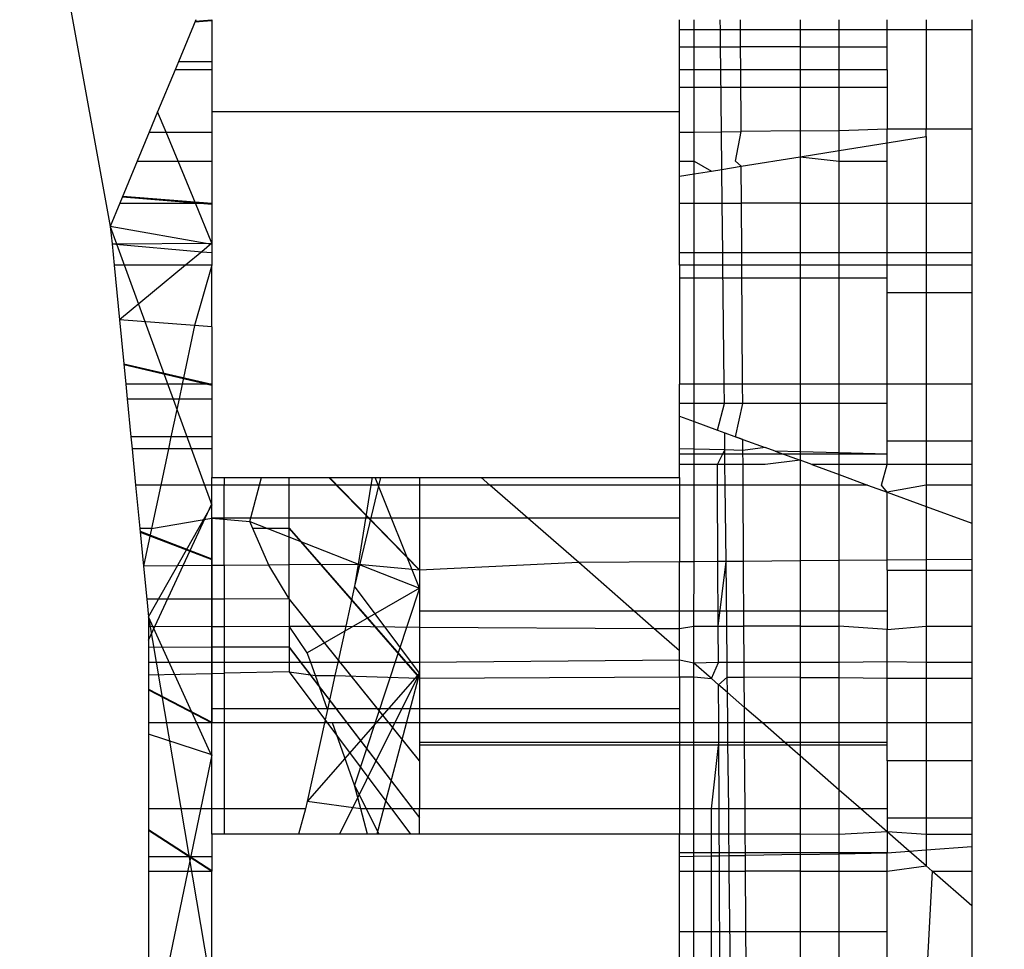
# Model space of a CAD drawing. Units: millimetres. Extents: x 65712 to 74940, y -8462 to 2460.
# Drawn here: x 69668 to 69672, y -1962 to -1958 of the extents above; entities that cross this region are included whole.
import ezdxf

# ---------------------------------------------------------------- set-up
doc = ezdxf.new("R2010")
doc.units = ezdxf.units.MM
doc.layers.add('Strefa bezpieczna', color=8, linetype='Continuous')
doc.dimstyles.get("Standard").update_dxf_attribs({"dimtxt": 180, "dimasz": 200, "dimexe": 0.18, "dimexo": 0.0625, "dimgap": 200, "dimtad": 0, "dimtih": 1, "dimtoh": 1, "dimlfac": 0.001, "dimzin": 0, "dimdsep": 46, "dimtxsty": 'Standard', "dimcen": 0.09, "dimse1": 1, "dimse2": 1, "dimadec": 0, "dimazin": 0, "dimtfac": 1, "dimtdec": 4, "dimtofl": 0, "dimtmove": 0, "dimatfit": 3, "dimfxl": 1, "dimtolj": 1, "dimtzin": 0, "dimarcsym": 0})

# ---------------------------------------------------------------- blocks, each defined once
blk = doc.blocks.new('*D125')
at = {"layer": 'Defpoints', "color": 0}
for p in [(70561.1153, 1145.2133), (65950.2216, -8462.148), (72928.1553, -8462.148)]:
    blk.add_point(p, dxfattribs=at)
at = {"layer": 'Strefa bezpieczna', "color": 0, "lineweight": -2}
for p, q in [((65950.2216, 945.2133), (65950.2216, -3104.109)), ((65950.2216, -8262.148), (65950.2216, -3684.109))]:
    blk.add_line(p, q, dxfattribs=at)
at = {"layer": 'Strefa bezpieczna', "color": 0}
for points in [[(65983.5549, 945.2133), (65916.8882, 945.2133), (65950.2216, 1145.2133)], [(65916.8882, -8262.148), (65983.5549, -8262.148), (65950.2216, -8462.148)]]:
    blk.add_solid(points, dxfattribs=at)
at = {"layer": 'Strefa bezpieczna', "color": 0, "insert": (65950.2216, -3394.109), "char_height": 180, "attachment_point": 5}
blk.add_mtext('\\A1;9.61', dxfattribs=at)
blk = doc.blocks.new('*D126')
at = {"layer": 'Defpoints', "color": 0}
for p in [(70680.1553, -818.3841), (67146.8515, -6498.2963), (72714.1553, -6498.2963)]:
    blk.add_point(p, dxfattribs=at)
at = {"layer": 'Strefa bezpieczna', "color": 0, "lineweight": -2}
for p, q in [((67146.8515, -1018.3841), (67146.8515, -3241.8759)), ((67146.8515, -6298.2963), (67146.8515, -3821.8759))]:
    blk.add_line(p, q, dxfattribs=at)
at = {"layer": 'Strefa bezpieczna', "color": 0}
for points in [[(67180.1848, -1018.3841), (67113.5181, -1018.3841), (67146.8515, -818.3841)], [(67113.5181, -6298.2963), (67180.1848, -6298.2963), (67146.8515, -6498.2963)]]:
    blk.add_solid(points, dxfattribs=at)
at = {"layer": 'Strefa bezpieczna', "color": 0, "insert": (67146.8515, -3531.8759), "char_height": 180, "attachment_point": 5}
blk.add_mtext('\\A1;5.68', dxfattribs=at)
blk = doc.blocks.new('*D127')
at = {"layer": 'Defpoints', "color": 0}
for p in [(74939.8694, 2342.1291), (68173.6591, -1962.5013), (74939.8694, -3930.6688)]:
    blk.add_point(p, dxfattribs=at)
at = {"layer": 'Strefa bezpieczna', "color": 0, "lineweight": -2}
for p, q in [((68373.6591, 2342.1291), (70951.4809, 2342.1291)), ((74739.8694, 2342.1291), (71891.4809, 2342.1291))]:
    blk.add_line(p, q, dxfattribs=at)
at = {"layer": 'Strefa bezpieczna', "color": 0}
for points in [[(68373.6591, 2375.4625), (68373.6591, 2308.7958), (68173.6591, 2342.1291)], [(74739.8694, 2308.7958), (74739.8694, 2375.4625), (74939.8694, 2342.1291)]]:
    blk.add_solid(points, dxfattribs=at)
at = {"layer": 'Strefa bezpieczna', "color": 0, "insert": (71421.4809, 2342.1291), "char_height": 180, "attachment_point": 5}
blk.add_mtext('\\A1;6.77', dxfattribs=at)
blk = doc.blocks.new('*D128')
at = {"layer": 'Defpoints', "color": 0}
for p in [(73439.8694, 1798.0467), (69477.1591, -2415.0825), (73439.8694, -4074.5854)]:
    blk.add_point(p, dxfattribs=at)
at = {"layer": 'Strefa bezpieczna', "color": 0, "lineweight": -2}
for p, q in [((69677.1591, 1798.0467), (70908.8831, 1798.0467)), ((73239.8694, 1798.0467), (71848.8831, 1798.0467))]:
    blk.add_line(p, q, dxfattribs=at)
at = {"layer": 'Strefa bezpieczna', "color": 0}
for points in [[(69677.1591, 1831.38), (69677.1591, 1764.7134), (69477.1591, 1798.0467)], [(73239.8694, 1764.7134), (73239.8694, 1831.38), (73439.8694, 1798.0467)]]:
    blk.add_solid(points, dxfattribs=at)
at = {"layer": 'Strefa bezpieczna', "color": 0, "insert": (71378.8831, 1798.0467), "char_height": 180, "attachment_point": 5}
blk.add_mtext('\\A1;3.96', dxfattribs=at)

msp = doc.modelspace()

# ---------------------------------------------------------------- linework, layer by layer
for p, q in [((69668.4682, -1957.7937), (69668.7113, -1959.1254)), ((69669.0037, -1958.4177), (69668.9442, -1958.5618)), ((69669.0005, -1958.4254), (69669.0591, -1958.4208)), ((69669.0019, -1958.4222), (69669.0591, -1958.4177)), ((69669.0591, -1958.4177), (69669.0591, -1958.5618)), ((69670.6591, -1958.4526), (69670.6591, -1958.4177)), ((69670.7083, -1958.4526), (69670.7083, -1958.4177)), ((69670.7985, -1958.4526), (69670.7981, -1958.4177)), ((69670.8673, -1958.4526), (69670.8671, -1958.4177)), ((69671.0712, -1958.4177), (69671.0712, -1958.4526)), ((69671.205, -1958.4526), (69671.205, -1958.4177)), ((69671.3691, -1958.4526), (69671.3691, -1958.4177)), ((69671.5022, -1958.4177), (69671.5022, -1958.4526)), ((69671.6591, -1958.4177), (69671.6591, -1958.4526)), ((69670.7083, -1958.4526), (69670.6591, -1958.4526)), ((69670.6591, -1958.511), (69670.6591, -1958.4526)), ((69670.7083, -1958.511), (69670.7083, -1958.4526)), ((69670.7985, -1958.4526), (69670.7083, -1958.4526)), ((69670.8673, -1958.4526), (69670.7985, -1958.4526)), ((69670.7991, -1958.511), (69670.7985, -1958.4526)), ((69670.8677, -1958.511), (69670.8673, -1958.4526)), ((69671.0712, -1958.4526), (69670.8673, -1958.4526)), ((69671.205, -1958.4526), (69671.0712, -1958.4526)), ((69671.0712, -1958.4526), (69671.0712, -1958.511)), ((69671.3691, -1958.4526), (69671.205, -1958.4526)), ((69671.205, -1958.511), (69671.205, -1958.4526)), ((69671.3691, -1958.511), (69671.3691, -1958.4526)), ((69671.5022, -1958.4526), (69671.3691, -1958.4526)), ((69671.6591, -1958.4526), (69671.5022, -1958.4526)), ((69671.5022, -1958.4526), (69671.5022, -1958.7917)), ((69671.6591, -1958.4526), (69671.6591, -1958.7917)), ((69670.6591, -1958.511), (69670.7083, -1958.511)), ((69670.6591, -1958.5892), (69670.6591, -1958.511)), ((69670.7083, -1958.5892), (69670.7083, -1958.511)), ((69670.7083, -1958.511), (69670.7991, -1958.511)), ((69670.7991, -1958.511), (69670.8677, -1958.511)), ((69670.7999, -1958.5892), (69670.7991, -1958.511)), ((69670.8681, -1958.5892), (69670.8677, -1958.511)), ((69671.0712, -1958.511), (69670.8677, -1958.511)), ((69671.0712, -1958.511), (69671.205, -1958.511)), ((69671.0712, -1958.511), (69671.0712, -1958.5892)), ((69671.205, -1958.511), (69671.3691, -1958.511)), ((69671.205, -1958.5892), (69671.205, -1958.511)), ((69671.3691, -1958.5892), (69671.3691, -1958.511)), ((69668.9442, -1958.5618), (69668.9329, -1958.5892)), ((69669.0591, -1958.5618), (69668.9442, -1958.5618)), ((69669.0591, -1958.5618), (69669.0591, -1958.5892)), ((69668.9329, -1958.5892), (69668.8732, -1958.7335)), ((69669.0591, -1958.5892), (69668.9329, -1958.5892)), ((69669.0591, -1958.5892), (69669.0591, -1958.7331)), ((69670.7083, -1958.5892), (69670.6591, -1958.5892)), ((69670.6591, -1958.7331), (69670.6591, -1958.5892)), ((69670.7083, -1958.8025), (69670.7083, -1958.5892)), ((69670.7999, -1958.5892), (69670.7083, -1958.5892)), ((69670.8681, -1958.5892), (69670.7999, -1958.5892)), ((69670.8022, -1958.8014), (69670.7999, -1958.5892)), ((69670.8694, -1958.8007), (69670.8681, -1958.5892)), ((69671.0712, -1958.5892), (69670.8681, -1958.5892)), ((69671.205, -1958.5892), (69671.0712, -1958.5892)), ((69671.0712, -1958.5892), (69671.0712, -1958.7984)), ((69671.3691, -1958.5892), (69671.205, -1958.5892)), ((69671.205, -1958.7968), (69671.205, -1958.5892)), ((69671.3691, -1958.5892), (69671.3691, -1958.7917)), ((69671.3691, -1958.6501), (69670.6591, -1958.6501)), ((69671.3691, -1958.6501), (69670.6591, -1958.6501)), ((69668.8732, -1958.7335), (69668.8445, -1958.803)), ((69668.902, -1958.803), (69668.8732, -1958.7335)), ((69670.6591, -1958.7331), (69669.0591, -1958.7331)), ((69669.0591, -1958.7331), (69669.0591, -1958.803)), ((69670.6591, -1958.803), (69670.6591, -1958.7331)), ((69671.0712, -1958.7984), (69670.8694, -1958.8007)), ((69671.0712, -1958.7984), (69671.205, -1958.7968)), ((69671.0712, -1958.7984), (69671.0712, -1958.8869)), ((69671.205, -1958.7968), (69671.3691, -1958.7917)), ((69671.205, -1958.8652), (69671.205, -1958.7968)), ((69671.3691, -1958.7917), (69671.5022, -1958.7917)), ((69671.3691, -1958.8386), (69671.3691, -1958.7917)), ((69671.5022, -1958.7917), (69671.6591, -1958.7917)), ((69671.5022, -1958.8171), (69671.5022, -1958.7917)), ((69671.6591, -1958.7917), (69671.6591, -1959.0454)), ((69668.8445, -1958.803), (69668.8036, -1958.902)), ((69668.8445, -1958.803), (69668.902, -1958.803)), ((69668.902, -1958.803), (69669.0591, -1958.803)), ((69668.943, -1958.902), (69668.902, -1958.803)), ((69669.0591, -1958.803), (69669.0591, -1958.902)), ((69670.6591, -1958.803), (69670.7083, -1958.8025)), ((69670.6591, -1958.902), (69670.6591, -1958.803)), ((69670.7083, -1958.8025), (69670.8022, -1958.8014)), ((69670.7083, -1958.902), (69670.7083, -1958.8025)), ((69670.8022, -1958.8014), (69670.8694, -1958.8007)), ((69670.8036, -1958.9302), (69670.8022, -1958.8014)), ((69670.8503, -1958.902), (69670.8694, -1958.8007)), ((69671.3691, -1958.8386), (69671.5022, -1958.8171)), ((69671.5022, -1958.8171), (69671.5022, -1959.0454)), ((69671.0712, -1958.8869), (69671.205, -1958.8652)), ((69671.205, -1958.8652), (69671.3691, -1958.8386)), ((69671.205, -1958.902), (69671.205, -1958.8652)), ((69671.3691, -1958.902), (69671.3691, -1958.8386)), ((69670.8701, -1958.9195), (69671.0712, -1958.8869)), ((69671.0712, -1958.8869), (69671.205, -1958.902)), ((69671.0712, -1958.8869), (69671.0712, -1959.0454)), ((69668.8036, -1958.902), (69668.7444, -1959.0454)), ((69668.8036, -1958.902), (69668.943, -1958.902)), ((69668.943, -1958.902), (69669.0591, -1958.902)), ((69669.0023, -1959.0454), (69668.943, -1958.902)), ((69669.0591, -1958.902), (69669.0591, -1959.0454)), ((69670.6591, -1958.9537), (69670.6591, -1958.902)), ((69670.6591, -1958.902), (69670.7083, -1958.902)), ((69670.7083, -1958.902), (69670.7683, -1958.936)), ((69670.7083, -1958.9457), (69670.7083, -1958.902)), ((69670.7683, -1958.936), (69670.8036, -1958.9302)), ((69670.8036, -1958.9302), (69670.8701, -1958.9195)), ((69670.8048, -1959.0454), (69670.8036, -1958.9302)), ((69670.8701, -1958.9195), (69670.8503, -1958.902)), ((69670.8708, -1959.0454), (69670.8701, -1958.9195)), ((69671.205, -1958.902), (69671.3691, -1958.902)), ((69671.205, -1959.0454), (69671.205, -1958.902)), ((69671.3691, -1959.0454), (69671.3691, -1958.902)), ((69670.6591, -1958.9537), (69670.7083, -1958.9457)), ((69670.6591, -1959.0454), (69670.6591, -1958.9537)), ((69670.7083, -1958.9457), (69670.7683, -1958.936)), ((69670.7083, -1959.0454), (69670.7083, -1958.9457)), ((69668.7531, -1959.0244), (69669.0591, -1959.0485)), ((69668.7542, -1959.0216), (69669.0591, -1959.0454)), ((69668.7444, -1959.0454), (69668.7113, -1959.1254)), ((69668.7444, -1959.0454), (69669.0023, -1959.0454)), ((69669.0591, -1959.1825), (69669.0023, -1959.0454)), ((69669.0023, -1959.0454), (69669.0591, -1959.0454)), ((69669.0591, -1959.0454), (69669.0591, -1959.1825)), ((69670.6591, -1959.0454), (69670.7083, -1959.0454)), ((69670.6591, -1959.2155), (69670.6591, -1959.0454)), ((69670.7083, -1959.2155), (69670.7083, -1959.0454)), ((69670.7083, -1959.0454), (69670.8048, -1959.0454)), ((69670.8048, -1959.0454), (69670.8708, -1959.0454)), ((69670.8066, -1959.2155), (69670.8048, -1959.0454)), ((69670.8718, -1959.2155), (69670.8708, -1959.0454)), ((69671.0712, -1959.0454), (69670.8708, -1959.0454)), ((69671.0712, -1959.0454), (69671.205, -1959.0454)), ((69671.0712, -1959.0454), (69671.0712, -1959.2155)), ((69671.205, -1959.0454), (69671.3691, -1959.0454)), ((69671.205, -1959.2155), (69671.205, -1959.0454)), ((69671.3691, -1959.2155), (69671.3691, -1959.0454)), ((69671.3691, -1959.0454), (69671.5022, -1959.0454)), ((69671.5022, -1959.0454), (69671.6591, -1959.0454)), ((69671.5022, -1959.0454), (69671.5022, -1959.2155)), ((69671.6591, -1959.0454), (69671.6591, -1959.2155)), ((69668.7113, -1959.1254), (69668.7172, -1959.1851)), ((69669.0591, -1959.187), (69668.7113, -1959.1254)), ((69668.7113, -1959.1254), (69669.0591, -1960.0791)), ((69668.7172, -1959.1851), (69669.0591, -1959.1825)), ((69668.7172, -1959.1851), (69669.0239, -1959.2116)), ((69668.7172, -1959.1851), (69668.7243, -1959.2579)), ((69669.0591, -1959.1825), (69669.0239, -1959.2116)), ((69669.0591, -1959.1825), (69669.0591, -1959.2147)), ((69669.0239, -1959.2116), (69668.968, -1959.2579)), ((69669.0239, -1959.2116), (69669.0591, -1959.2147)), ((69669.0591, -1959.2147), (69669.0591, -1959.2579)), ((69670.7083, -1959.2155), (69670.6591, -1959.2155)), ((69670.6591, -1959.2579), (69670.6591, -1959.2155)), ((69670.7083, -1959.2579), (69670.7083, -1959.2155)), ((69670.8066, -1959.2155), (69670.7083, -1959.2155)), ((69670.8718, -1959.2155), (69670.8066, -1959.2155)), ((69670.8071, -1959.2579), (69670.8066, -1959.2155)), ((69670.872, -1959.2579), (69670.8718, -1959.2155)), ((69671.0712, -1959.2155), (69670.8718, -1959.2155)), ((69671.205, -1959.2155), (69671.0712, -1959.2155)), ((69671.0712, -1959.2155), (69671.0712, -1959.2579)), ((69671.3691, -1959.2155), (69671.205, -1959.2155)), ((69671.205, -1959.2579), (69671.205, -1959.2155)), ((69671.3691, -1959.2579), (69671.3691, -1959.2155)), ((69671.5022, -1959.2155), (69671.3691, -1959.2155)), ((69671.6591, -1959.2155), (69671.5022, -1959.2155)), ((69671.5022, -1959.2155), (69671.5022, -1959.2579)), ((69671.6591, -1959.2155), (69671.6591, -1959.2579)), ((69668.968, -1959.2579), (69668.7243, -1959.2579)), ((69668.7243, -1959.2579), (69668.7426, -1959.4449)), ((69668.968, -1959.2579), (69668.7426, -1959.4449)), ((69669.0591, -1959.2579), (69668.968, -1959.2579)), ((69669.0591, -1959.2579), (69668.9994, -1959.4642)), ((69669.0591, -1959.4686), (69669.0591, -1959.2579)), ((69670.7083, -1959.2579), (69670.6591, -1959.2579)), ((69670.6591, -1959.2579), (69670.6591, -1959.6653)), ((69670.7083, -1959.6653), (69670.7083, -1959.2579)), ((69670.8071, -1959.2579), (69670.7083, -1959.2579)), ((69670.872, -1959.2579), (69670.8071, -1959.2579)), ((69670.8114, -1959.6653), (69670.8071, -1959.2579)), ((69670.8744, -1959.6653), (69670.872, -1959.2579)), ((69671.0712, -1959.2579), (69670.872, -1959.2579)), ((69671.205, -1959.2579), (69671.0712, -1959.2579)), ((69671.0712, -1959.2579), (69671.0712, -1959.6653)), ((69671.3691, -1959.2579), (69671.205, -1959.2579)), ((69671.205, -1959.6653), (69671.205, -1959.2579)), ((69671.5022, -1959.2579), (69671.3691, -1959.2579)), ((69671.3691, -1959.3508), (69671.3691, -1959.2579)), ((69671.6591, -1959.2579), (69671.5022, -1959.2579)), ((69671.5022, -1959.2579), (69671.5022, -1959.3508)), ((69671.6591, -1959.2579), (69671.6591, -1959.3508)), ((69671.3691, -1959.3024), (69670.6591, -1959.3024)), ((69671.3691, -1959.3024), (69670.6591, -1959.3024)), ((69671.3691, -1959.3508), (69671.5022, -1959.3508)), ((69671.3691, -1959.6653), (69671.3691, -1959.3508)), ((69671.5022, -1959.3508), (69671.6591, -1959.3508)), ((69671.5022, -1959.3508), (69671.5023, -1959.6653)), ((69671.6591, -1959.3508), (69671.6591, -1959.6653)), ((69668.9994, -1959.4642), (69668.7426, -1959.4449)), ((69668.7426, -1959.4449), (69668.7641, -1959.6653)), ((69668.9994, -1959.4642), (69668.9568, -1959.6653)), ((69669.0591, -1959.4686), (69668.9994, -1959.4642)), ((69669.0591, -1959.4686), (69669.0591, -1959.6653)), ((69668.7573, -1959.595), (69669.0591, -1959.6653)), ((69668.7576, -1959.5979), (69669.0591, -1959.6684)), ((69668.9568, -1959.6653), (69668.7641, -1959.6653)), ((69668.7641, -1959.6653), (69668.769, -1959.7147)), ((69668.9568, -1959.6653), (69668.9463, -1959.7147)), ((69669.0591, -1959.6653), (69668.9568, -1959.6653)), ((69669.0591, -1959.6653), (69669.0591, -1959.7147)), ((69670.7083, -1959.6653), (69670.6591, -1959.6653)), ((69670.6591, -1959.7316), (69670.6591, -1959.6653)), ((69670.7083, -1959.7316), (69670.7083, -1959.6653)), ((69670.8114, -1959.6653), (69670.7083, -1959.6653)), ((69670.8744, -1959.6653), (69670.8114, -1959.6653)), ((69670.8121, -1959.7316), (69670.8114, -1959.6653)), ((69670.8748, -1959.7316), (69670.8744, -1959.6653)), ((69671.0712, -1959.6653), (69670.8744, -1959.6653)), ((69671.205, -1959.6653), (69671.0712, -1959.6653)), ((69671.0712, -1959.6653), (69671.0712, -1959.7316)), ((69671.3691, -1959.6653), (69671.205, -1959.6653)), ((69671.205, -1959.7316), (69671.205, -1959.6653)), ((69671.3691, -1959.7316), (69671.3691, -1959.6653)), ((69671.5023, -1959.6653), (69671.3691, -1959.6653)), ((69671.6591, -1959.6653), (69671.5023, -1959.6653)), ((69671.5023, -1959.6653), (69671.5023, -1959.8585)), ((69671.6591, -1959.6653), (69671.6591, -1959.8585)), ((69668.769, -1959.7147), (69668.9463, -1959.7147)), ((69668.769, -1959.7147), (69668.7818, -1959.8457)), ((69668.9463, -1959.7147), (69668.9185, -1959.8457)), ((69668.9463, -1959.7147), (69669.0591, -1959.7147)), ((69669.0591, -1959.7147), (69669.0591, -1959.8457)), ((69670.7083, -1959.7316), (69670.6591, -1959.7316)), ((69670.6591, -1959.7749), (69670.6591, -1959.7316)), ((69670.7083, -1959.7929), (69670.7083, -1959.7316)), ((69670.8121, -1959.7316), (69670.7083, -1959.7316)), ((69670.7882, -1959.8221), (69670.8121, -1959.7316)), ((69670.8748, -1959.7316), (69670.8121, -1959.7316)), ((69670.8503, -1959.8448), (69670.8748, -1959.7316)), ((69671.0712, -1959.7316), (69670.8748, -1959.7316)), ((69671.205, -1959.7316), (69671.0712, -1959.7316)), ((69671.0712, -1959.7316), (69671.0712, -1959.8968)), ((69671.3691, -1959.7316), (69671.205, -1959.7316)), ((69671.205, -1959.9003), (69671.205, -1959.7316)), ((69671.3691, -1959.8585), (69671.3691, -1959.7316)), ((69670.6591, -1959.8861), (69670.6591, -1959.7749)), ((69670.6591, -1959.7749), (69670.7083, -1959.7929)), ((69670.7083, -1959.7929), (69670.7882, -1959.8221)), ((69670.7083, -1959.8874), (69670.7083, -1959.7929)), ((69670.7882, -1959.8221), (69670.8132, -1959.8312)), ((69670.8132, -1959.8312), (69670.8755, -1959.854)), ((69670.8138, -1959.8901), (69670.8132, -1959.8312)), ((69668.9185, -1959.8457), (69668.7818, -1959.8457)), ((69668.7818, -1959.8457), (69668.7857, -1959.8861)), ((69668.9185, -1959.8457), (69668.91, -1959.8861)), ((69669.0591, -1959.8457), (69668.9185, -1959.8457)), ((69669.0591, -1959.8457), (69669.0591, -1959.8861)), ((69670.8755, -1959.854), (69670.8503, -1959.8448)), ((69670.8755, -1959.854), (69670.9521, -1959.882)), ((69670.8758, -1959.8917), (69670.8755, -1959.854)), ((69671.3691, -1959.8585), (69671.5023, -1959.8585)), ((69671.3691, -1959.9045), (69671.3691, -1959.8585)), ((69671.5023, -1959.8585), (69671.6591, -1959.8585)), ((69671.5023, -1959.8585), (69671.5023, -1959.9404)), ((69671.6591, -1959.8585), (69671.6591, -1959.9404)), ((69668.91, -1959.8861), (69668.7857, -1959.8861)), ((69668.7857, -1959.8861), (69668.7979, -1960.0101)), ((69668.91, -1959.8861), (69668.8837, -1960.0101)), ((69669.0591, -1959.8861), (69668.91, -1959.8861)), ((69669.0591, -1959.8861), (69669.0591, -1959.9846)), ((69670.7083, -1959.8874), (69670.6591, -1959.8861)), ((69670.6591, -1959.9404), (69670.6591, -1959.8861)), ((69671.3691, -1959.9045), (69670.6591, -1959.9045)), ((69671.3691, -1959.9045), (69670.6591, -1959.9045)), ((69670.7083, -1959.9404), (69670.7083, -1959.8874)), ((69670.8138, -1959.8901), (69670.7083, -1959.8874)), ((69670.7887, -1959.9404), (69670.8138, -1959.8901)), ((69670.8758, -1959.8917), (69670.8138, -1959.8901)), ((69670.8143, -1959.9404), (69670.8138, -1959.8901)), ((69670.9521, -1959.882), (69670.8758, -1959.8917)), ((69670.876, -1959.9404), (69670.8758, -1959.8917)), ((69670.9864, -1959.8946), (69670.9521, -1959.882)), ((69671.0712, -1959.8968), (69670.9864, -1959.8946)), ((69670.9864, -1959.8946), (69671.0712, -1959.9256)), ((69671.205, -1959.9003), (69671.0712, -1959.8968)), ((69671.0712, -1959.8968), (69671.0712, -1959.9256)), ((69671.3691, -1959.9045), (69671.205, -1959.9003)), ((69671.205, -1959.9404), (69671.205, -1959.9003)), ((69671.3691, -1959.9404), (69671.3691, -1959.9045)), ((69670.7083, -1959.9404), (69670.6591, -1959.9404)), ((69670.6591, -1959.9846), (69670.6591, -1959.9404)), ((69670.7887, -1959.9404), (69670.7083, -1959.9404)), ((69670.7083, -1960.0101), (69670.7083, -1959.9404)), ((69670.8143, -1959.9404), (69670.7887, -1959.9404)), ((69670.7891, -1960.0101), (69670.7887, -1959.9404)), ((69670.876, -1959.9404), (69670.8143, -1959.9404)), ((69670.8151, -1960.0101), (69670.8143, -1959.9404)), ((69670.9521, -1959.9404), (69670.876, -1959.9404)), ((69670.8765, -1960.0101), (69670.876, -1959.9404)), ((69671.0712, -1959.9256), (69670.9521, -1959.9404)), ((69671.1116, -1959.9404), (69671.0712, -1959.9256)), ((69671.0712, -1959.9256), (69671.0712, -1960.0101)), ((69671.1116, -1959.9404), (69671.205, -1959.9745)), ((69671.205, -1959.9404), (69671.1116, -1959.9404)), ((69671.3691, -1959.9404), (69671.205, -1959.9404)), ((69671.205, -1959.9745), (69671.205, -1959.9404)), ((69671.35, -1960.0101), (69671.3691, -1959.9404)), ((69671.5023, -1959.9404), (69671.3691, -1959.9404)), ((69671.6591, -1959.9404), (69671.5023, -1959.9404)), ((69671.5023, -1959.9404), (69671.5023, -1960.0101)), ((69671.6591, -1959.9404), (69671.6591, -1960.0101)), ((69671.205, -1959.9745), (69671.3024, -1960.0101)), ((69671.205, -1960.0101), (69671.205, -1959.9745)), ((69668.8837, -1960.0101), (69668.7979, -1960.0101)), ((69668.7979, -1960.0101), (69668.8125, -1960.1592)), ((69668.8837, -1960.0101), (69668.8521, -1960.1592)), ((69669.0591, -1960.0101), (69668.8837, -1960.0101)), ((69669.0591, -1960.0101), (69669.0591, -1959.9846)), ((69669.0591, -1959.9846), (69669.101, -1959.9846)), ((69669.0591, -1960.2624), (69669.0591, -1959.9846)), ((69669.0591, -1960.2653), (69669.0591, -1959.9846)), ((69669.101, -1960.0101), (69669.0591, -1960.0101)), ((69669.0591, -1960.1237), (69669.0591, -1960.0101)), ((69669.101, -1959.9846), (69669.2288, -1959.9846)), ((69669.101, -1959.9846), (69669.101, -1960.0101)), ((69669.2219, -1960.0101), (69669.101, -1960.0101)), ((69669.101, -1960.2852), (69669.101, -1960.0101)), ((69669.1885, -1960.1345), (69669.2219, -1960.0101)), ((69669.2219, -1960.0101), (69669.2288, -1959.9846)), ((69669.3235, -1960.0101), (69669.2219, -1960.0101)), ((69669.2288, -1959.9846), (69669.3235, -1959.9846)), ((69669.3235, -1960.0101), (69669.3235, -1959.9846)), ((69669.3235, -1959.9846), (69669.6072, -1959.9846)), ((69669.3235, -1960.1592), (69669.3235, -1960.0101)), ((69669.6031, -1960.0101), (69669.3235, -1960.0101)), ((69669.4591, -1959.9846), (69669.7691, -1960.3021)), ((69669.4609, -1959.9846), (69669.7691, -1960.3001)), ((69669.6356, -1959.9846), (69669.5468, -1960.3558)), ((69669.6031, -1960.0101), (69669.5589, -1960.2816)), ((69669.6072, -1959.9846), (69669.6031, -1960.0101)), ((69669.7691, -1960.0101), (69669.6031, -1960.0101)), ((69669.6072, -1959.9846), (69669.7691, -1959.9846)), ((69669.7691, -1960.3633), (69669.6175, -1959.9846)), ((69669.7691, -1959.9846), (69669.7691, -1960.0101)), ((69669.7691, -1959.9846), (69669.9802, -1959.9846)), ((69669.7691, -1960.0101), (69669.7691, -1960.3021)), ((69670.0095, -1960.0101), (69669.7691, -1960.0101)), ((69669.9802, -1959.9846), (69670.6591, -1959.9846)), ((69670.0095, -1960.0101), (69669.9802, -1959.9846)), ((69670.3137, -1960.2758), (69670.0095, -1960.0101)), ((69670.6591, -1960.0101), (69670.0095, -1960.0101)), ((69670.6591, -1959.9846), (69670.6591, -1960.0101)), ((69670.7083, -1960.0101), (69670.6591, -1960.0101)), ((69670.6591, -1960.0101), (69670.6591, -1960.2731)), ((69670.7891, -1960.0101), (69670.7083, -1960.0101)), ((69670.7083, -1960.2727), (69670.7083, -1960.0101)), ((69670.8151, -1960.0101), (69670.7891, -1960.0101)), ((69670.7903, -1960.2721), (69670.7891, -1960.0101)), ((69670.8765, -1960.0101), (69670.8151, -1960.0101)), ((69670.8179, -1960.2718), (69670.8151, -1960.0101)), ((69670.878, -1960.2714), (69670.8765, -1960.0101)), ((69671.0712, -1960.0101), (69670.8765, -1960.0101)), ((69671.205, -1960.0101), (69671.0712, -1960.0101)), ((69671.0712, -1960.0101), (69671.0712, -1960.2699)), ((69671.3024, -1960.0101), (69671.205, -1960.0101)), ((69671.205, -1960.2688), (69671.205, -1960.0101)), ((69671.3024, -1960.0101), (69671.3691, -1960.0345)), ((69671.3691, -1960.0345), (69671.35, -1960.0101)), ((69671.5023, -1960.0101), (69671.3691, -1960.0345)), ((69671.6591, -1960.0101), (69671.5023, -1960.0101)), ((69671.5023, -1960.0101), (69671.5023, -1960.0832)), ((69671.6591, -1960.0101), (69671.6591, -1960.1406)), ((69671.3691, -1960.2676), (69671.3691, -1960.0345)), ((69671.3691, -1960.0345), (69671.5023, -1960.0832)), ((69668.842, -1960.5411), (69669.0591, -1960.0746)), ((69668.842, -1960.4616), (69669.0591, -1960.0791)), ((69671.5023, -1960.0832), (69671.6591, -1960.1406)), ((69671.5023, -1960.0832), (69671.5023, -1960.2665)), ((69668.8521, -1960.1592), (69669.0591, -1960.1237)), ((69669.0591, -1960.1237), (69669.1885, -1960.1345)), ((69669.0591, -1960.1237), (69669.0591, -1960.2855)), ((69670.6591, -1960.1237), (69669.0591, -1960.1237)), ((69670.6591, -1960.1237), (69669.0591, -1960.1237)), ((69669.1993, -1960.1592), (69669.1885, -1960.1345)), ((69669.1885, -1960.1345), (69669.7691, -1960.3633)), ((69671.6591, -1960.1406), (69671.6591, -1960.2653)), ((69668.8521, -1960.1592), (69668.8125, -1960.1592)), ((69668.8125, -1960.1592), (69668.825, -1960.2873)), ((69668.8134, -1960.1684), (69669.0591, -1960.2624)), ((69668.8136, -1960.1713), (69669.0591, -1960.2653)), ((69668.8521, -1960.1592), (69668.825, -1960.2873)), ((69669.3235, -1960.1592), (69669.1993, -1960.1592)), ((69669.2539, -1960.284), (69669.1993, -1960.1592)), ((69669.3235, -1960.1577), (69669.7691, -1960.6692)), ((69669.3235, -1960.2835), (69669.3235, -1960.1592)), ((69669.3235, -1960.1592), (69669.7691, -1960.6709)), ((69669.0591, -1960.8217), (69669.0591, -1960.2624)), ((69669.0591, -1960.8244), (69669.0591, -1960.2653)), ((69670.3137, -1960.2758), (69669.7691, -1960.3021)), ((69670.6591, -1960.2731), (69670.3137, -1960.2758)), ((69670.5713, -1960.5007), (69670.3137, -1960.2758)), ((69670.7083, -1960.2727), (69670.6591, -1960.2731)), ((69670.6591, -1960.501), (69670.6591, -1960.2731)), ((69670.7082, -1960.4931), (69670.7083, -1960.2727)), ((69670.7903, -1960.2721), (69670.7083, -1960.2727)), ((69670.8179, -1960.2718), (69670.7903, -1960.2721)), ((69670.7913, -1960.4931), (69670.7903, -1960.2721)), ((69670.7913, -1960.4931), (69670.8179, -1960.2718)), ((69670.878, -1960.2714), (69670.8179, -1960.2718)), ((69670.8202, -1960.4931), (69670.8179, -1960.2718)), ((69671.0712, -1960.2699), (69670.878, -1960.2714)), ((69670.8793, -1960.4931), (69670.878, -1960.2714)), ((69671.205, -1960.2688), (69671.0712, -1960.2699)), ((69671.0712, -1960.2699), (69671.0712, -1960.4931)), ((69671.3691, -1960.2676), (69671.205, -1960.2688)), ((69671.205, -1960.4931), (69671.205, -1960.2688)), ((69671.5023, -1960.2665), (69671.3691, -1960.2676)), ((69671.3691, -1960.3021), (69671.3691, -1960.2676)), ((69671.6591, -1960.2653), (69671.5023, -1960.2665)), ((69671.5023, -1960.2665), (69671.5023, -1960.3021)), ((69671.6591, -1960.2653), (69671.6591, -1960.3021)), ((69669.0591, -1960.2855), (69668.825, -1960.2873)), ((69668.825, -1960.2873), (69668.8361, -1960.4012)), ((69669.101, -1960.2852), (69669.0591, -1960.2855)), ((69669.0591, -1960.2855), (69669.0591, -1960.4007)), ((69669.2539, -1960.284), (69669.101, -1960.2852)), ((69669.101, -1960.2852), (69669.101, -1960.4006)), ((69669.3235, -1960.2835), (69669.2539, -1960.284)), ((69669.3235, -1960.4002), (69669.2539, -1960.284)), ((69669.5589, -1960.2816), (69669.3235, -1960.2835)), ((69669.3235, -1960.4002), (69669.3235, -1960.2835)), ((69669.5589, -1960.2816), (69669.5468, -1960.3558)), ((69669.7691, -1960.3021), (69669.5589, -1960.2816)), ((69669.7691, -1960.3021), (69669.7691, -1960.4971)), ((69671.3691, -1960.3021), (69671.5023, -1960.3021)), ((69671.3691, -1960.3021), (69671.3691, -1960.5042)), ((69671.5023, -1960.3021), (69671.6591, -1960.3021)), ((69671.5023, -1960.3021), (69671.5023, -1960.4931)), ((69671.6591, -1960.3021), (69671.6591, -1960.4931)), ((69669.7691, -1960.3633), (69669.3853, -1960.5841)), ((69669.5468, -1960.3558), (69669.5168, -1960.4931)), ((69669.7691, -1960.6535), (69669.5468, -1960.3558)), ((69669.7691, -1960.3633), (69669.5468, -1961.0368)), ((69669.0591, -1960.4007), (69668.8361, -1960.4012)), ((69668.8361, -1960.4012), (69668.842, -1960.4616)), ((69669.101, -1960.4006), (69669.0591, -1960.4007)), ((69669.0591, -1960.4007), (69669.0591, -1960.494)), ((69669.3235, -1960.4002), (69669.101, -1960.4006)), ((69669.101, -1960.4006), (69669.101, -1960.4942)), ((69669.3235, -1960.4002), (69669.3235, -1960.4931)), ((69669.7691, -1960.9544), (69669.3235, -1960.4002)), ((69669.3235, -1960.4012), (69669.7691, -1960.9556)), ((69671.3691, -1960.4415), (69669.7691, -1960.4415)), ((69671.3691, -1960.4415), (69669.7691, -1960.4415)), ((69668.842, -1960.4616), (69668.842, -1960.4931)), ((69669.0591, -1960.938), (69668.842, -1960.4616)), ((69668.842, -1960.4616), (69669.0591, -1961.7426)), ((69668.842, -1960.4931), (69669.0591, -1960.494)), ((69668.842, -1960.4931), (69668.842, -1960.5658)), ((69669.0591, -1960.494), (69669.0591, -1960.5656)), ((69669.0591, -1960.494), (69669.101, -1960.4942)), ((69669.101, -1960.4942), (69669.3235, -1960.4931)), ((69669.101, -1960.4942), (69669.101, -1960.5655)), ((69669.3235, -1960.4931), (69669.3235, -1960.5652)), ((69669.3853, -1960.5841), (69669.3235, -1960.4931)), ((69669.3235, -1960.4931), (69669.5168, -1960.4931)), ((69669.5168, -1960.4931), (69669.4895, -1960.6176)), ((69669.5168, -1960.4931), (69669.7691, -1960.4971)), ((69669.7691, -1960.4971), (69669.7691, -1960.6176)), ((69669.7691, -1960.4971), (69670.5713, -1960.5007)), ((69670.5713, -1960.5007), (69670.6591, -1960.501)), ((69670.6591, -1960.5773), (69670.5713, -1960.5007)), ((69670.6591, -1960.501), (69670.7082, -1960.4931)), ((69670.6591, -1960.5773), (69670.6591, -1960.501)), ((69670.7082, -1960.4931), (69670.7913, -1960.4931)), ((69670.7082, -1960.6202), (69670.7082, -1960.4931)), ((69670.7913, -1960.4931), (69670.8202, -1960.4931)), ((69670.7919, -1960.6176), (69670.7913, -1960.4931)), ((69670.8202, -1960.4931), (69670.8793, -1960.4931)), ((69670.8215, -1960.6176), (69670.8202, -1960.4931)), ((69670.88, -1960.6176), (69670.8793, -1960.4931)), ((69671.0712, -1960.4931), (69670.8793, -1960.4931)), ((69671.0712, -1960.4931), (69671.205, -1960.4931)), ((69671.0712, -1960.4931), (69671.0712, -1960.6176)), ((69671.3691, -1960.5042), (69671.205, -1960.4931)), ((69671.205, -1960.6176), (69671.205, -1960.4931)), ((69671.3691, -1960.5042), (69671.5023, -1960.4931)), ((69671.3691, -1960.6152), (69671.3691, -1960.5042)), ((69671.5023, -1960.4931), (69671.6591, -1960.4931)), ((69671.5023, -1960.4931), (69671.5023, -1960.6176)), ((69671.6591, -1960.4931), (69671.6591, -1960.6176)), ((69669.0591, -1960.5656), (69668.842, -1960.5658)), ((69668.842, -1960.5658), (69668.842, -1960.6176)), ((69669.101, -1960.5655), (69669.0591, -1960.5656)), ((69669.0591, -1960.5656), (69669.0591, -1960.6176)), ((69669.3235, -1960.5652), (69669.101, -1960.5655)), ((69669.101, -1960.5655), (69669.101, -1960.6176)), ((69669.3235, -1960.5652), (69669.3235, -1960.6176)), ((69669.3235, -1960.5652), (69669.7691, -1961.1486)), ((69669.3235, -1960.5658), (69669.7691, -1961.1493)), ((69670.6591, -1960.6094), (69670.6591, -1960.5773)), ((69669.3973, -1960.6176), (69669.3853, -1960.5841)), ((69670.6591, -1960.6094), (69669.7691, -1960.6176)), ((69670.7082, -1960.6202), (69670.6591, -1960.6094)), ((69670.6591, -1960.6668), (69670.6591, -1960.6094)), ((69671.3691, -1960.6152), (69671.205, -1960.6176)), ((69671.3691, -1960.6709), (69671.3691, -1960.6152)), ((69671.5023, -1960.6176), (69671.3691, -1960.6152)), ((69669.0591, -1960.6176), (69668.842, -1960.6176)), ((69668.842, -1960.6176), (69668.842, -1960.6595)), ((69669.101, -1960.6176), (69669.0591, -1960.6176)), ((69669.0591, -1960.6176), (69669.0591, -1960.6547)), ((69669.3235, -1960.6176), (69669.101, -1960.6176)), ((69669.101, -1960.6176), (69669.101, -1960.6538)), ((69669.3235, -1960.6489), (69669.101, -1960.6538)), ((69669.3235, -1960.6176), (69669.3235, -1960.6489)), ((69669.3973, -1960.6176), (69669.3235, -1960.6176)), ((69669.3235, -1960.6489), (69669.413, -1960.6618)), ((69669.3235, -1960.6489), (69669.7379, -1961.2052)), ((69669.3235, -1960.6491), (69669.7378, -1961.2052)), ((69669.413, -1960.6618), (69669.3973, -1960.6176)), ((69669.4895, -1960.6176), (69669.3973, -1960.6176)), ((69669.4895, -1960.6176), (69669.4798, -1960.6621)), ((69669.7691, -1960.6176), (69669.4895, -1960.6176)), ((69669.7691, -1960.6176), (69669.7691, -1960.6709)), ((69670.7919, -1960.6176), (69670.7082, -1960.6202)), ((69670.7683, -1960.6726), (69670.7082, -1960.6202)), ((69670.7082, -1960.667), (69670.7082, -1960.6202)), ((69670.7683, -1960.6726), (69670.7919, -1960.6176)), ((69670.8215, -1960.6176), (69670.7919, -1960.6176)), ((69670.88, -1960.6176), (69670.8215, -1960.6176)), ((69670.8221, -1960.6675), (69670.8215, -1960.6176)), ((69670.8803, -1960.6677), (69670.88, -1960.6176)), ((69671.0712, -1960.6176), (69670.88, -1960.6176)), ((69671.205, -1960.6176), (69671.0712, -1960.6176)), ((69671.0712, -1960.6176), (69671.0712, -1960.6685)), ((69671.205, -1960.669), (69671.205, -1960.6176)), ((69671.6591, -1960.6176), (69671.5023, -1960.6176)), ((69671.5023, -1960.6176), (69671.5023, -1960.6709)), ((69671.6591, -1960.6176), (69671.6591, -1960.6709)), ((69668.842, -1960.6595), (69669.0591, -1960.6547)), ((69668.842, -1960.6595), (69668.842, -1960.8244)), ((69669.0591, -1960.6547), (69669.101, -1960.6538)), ((69669.0591, -1960.6547), (69669.0591, -1960.8244)), ((69669.101, -1960.6538), (69669.101, -1960.8244)), ((69669.7691, -1960.6535), (69669.3853, -1961.0935)), ((69669.4544, -1960.7778), (69669.413, -1960.6618)), ((69669.413, -1960.6618), (69669.4798, -1960.6621)), ((69669.4798, -1960.6621), (69669.4544, -1960.7778)), ((69669.4798, -1960.6621), (69669.7691, -1960.6709)), ((69669.7691, -1960.6535), (69669.4959, -1961.2052)), ((69669.7691, -1960.6535), (69669.6228, -1961.2052)), ((69669.7691, -1960.6709), (69670.6591, -1960.6668)), ((69669.7691, -1960.6709), (69669.7691, -1960.8244)), ((69670.6591, -1960.6668), (69670.7082, -1960.667)), ((69670.6591, -1960.6668), (69670.6591, -1960.8244)), ((69670.7082, -1960.667), (69670.7683, -1960.6726)), ((69670.7082, -1960.8244), (69670.7082, -1960.667)), ((69670.7683, -1960.6726), (69670.7923, -1960.6936)), ((69670.7923, -1960.6936), (69670.8221, -1960.6675)), ((69670.8221, -1960.6675), (69670.8803, -1960.6677)), ((69670.8226, -1960.7201), (69670.8221, -1960.6675)), ((69670.8809, -1960.771), (69670.8803, -1960.6677)), ((69671.0712, -1960.6685), (69670.8803, -1960.6677)), ((69671.0712, -1960.6685), (69671.205, -1960.669)), ((69671.0712, -1960.6685), (69671.0712, -1960.8244)), ((69671.205, -1960.669), (69671.3691, -1960.6709)), ((69671.205, -1960.8244), (69671.205, -1960.669)), ((69671.3691, -1960.6709), (69671.5023, -1960.6709)), ((69671.3691, -1960.8244), (69671.3691, -1960.6709)), ((69671.5023, -1960.6709), (69671.6591, -1960.6709)), ((69671.5023, -1960.6709), (69671.5023, -1960.8244)), ((69671.6591, -1960.6709), (69671.6591, -1960.8244)), ((69668.842, -1960.7084), (69669.0591, -1960.8217)), ((69668.842, -1960.711), (69669.0591, -1960.8244)), ((69670.8226, -1960.7201), (69670.7923, -1960.6936)), ((69670.7929, -1960.8244), (69670.7923, -1960.6936)), ((69670.8237, -1960.8244), (69670.8226, -1960.7201)), ((69670.8809, -1960.771), (69670.8226, -1960.7201)), ((69670.6591, -1960.7761), (69669.0591, -1960.7761)), ((69670.6591, -1960.7761), (69669.0591, -1960.7761)), ((69669.4544, -1960.7778), (69669.4442, -1960.8244)), ((69670.9421, -1960.8244), (69670.8809, -1960.771)), ((69670.8812, -1960.8244), (69670.8809, -1960.771)), ((69669.0591, -1960.8244), (69668.842, -1960.8244)), ((69668.842, -1960.8244), (69668.842, -1961.1184)), ((69669.0591, -1961.2052), (69669.0591, -1960.8217)), ((69669.101, -1960.8244), (69669.0591, -1960.8244)), ((69669.0591, -1961.1184), (69669.0591, -1960.8244)), ((69669.0591, -1961.2052), (69669.0591, -1960.8244)), ((69669.101, -1960.8244), (69669.101, -1961.1184)), ((69669.4442, -1960.8244), (69669.101, -1960.8244)), ((69669.4442, -1960.8244), (69669.3853, -1961.0935)), ((69669.4711, -1960.8244), (69669.4442, -1960.8244)), ((69669.5468, -1961.0368), (69669.4711, -1960.8244)), ((69669.7691, -1960.8244), (69669.4711, -1960.8244)), ((69669.7691, -1960.8244), (69669.7691, -1960.8914)), ((69670.6591, -1960.8244), (69669.7691, -1960.8244)), ((69670.6591, -1960.8244), (69670.6591, -1960.8914)), ((69670.7082, -1960.8244), (69670.6591, -1960.8244)), ((69670.7929, -1960.8244), (69670.7082, -1960.8244)), ((69670.7082, -1960.8914), (69670.7082, -1960.8244)), ((69670.8237, -1960.8244), (69670.7929, -1960.8244)), ((69670.7932, -1960.8914), (69670.7929, -1960.8244)), ((69670.8812, -1960.8244), (69670.8237, -1960.8244)), ((69670.8244, -1960.8914), (69670.8237, -1960.8244)), ((69670.9421, -1960.8244), (69670.8812, -1960.8244)), ((69670.8816, -1960.8914), (69670.8812, -1960.8244)), ((69671.0712, -1960.8244), (69670.9421, -1960.8244)), ((69671.0188, -1960.8914), (69670.9421, -1960.8244)), ((69671.205, -1960.8244), (69671.0712, -1960.8244)), ((69671.0712, -1960.8244), (69671.0712, -1960.8914)), ((69671.3691, -1960.8244), (69671.205, -1960.8244)), ((69671.205, -1960.8914), (69671.205, -1960.8244)), ((69671.3691, -1960.8914), (69671.3691, -1960.8244)), ((69671.5023, -1960.8244), (69671.3691, -1960.8244)), ((69671.6591, -1960.8244), (69671.5023, -1960.8244)), ((69671.5023, -1960.8244), (69671.5023, -1960.9544)), ((69671.6591, -1960.8244), (69671.6591, -1960.9544)), ((69669.0591, -1960.9338), (69668.842, -1960.863)), ((69670.6591, -1960.8914), (69669.7691, -1960.8914)), ((69669.7691, -1960.8914), (69669.7691, -1961.1184)), ((69671.3691, -1960.9001), (69669.7691, -1960.9001)), ((69671.3691, -1960.9001), (69669.7691, -1960.9001)), ((69670.6591, -1960.8914), (69670.6591, -1961.1184)), ((69670.7082, -1960.8914), (69670.6591, -1960.8914)), ((69670.7932, -1960.8914), (69670.7082, -1960.8914)), ((69670.7082, -1961.1184), (69670.7082, -1960.8914)), ((69670.7682, -1961.1184), (69670.7932, -1960.8914)), ((69670.8244, -1960.8914), (69670.7932, -1960.8914)), ((69670.7943, -1961.1184), (69670.7932, -1960.8914)), ((69670.8816, -1960.8914), (69670.8244, -1960.8914)), ((69670.8269, -1961.1184), (69670.8244, -1960.8914)), ((69670.883, -1961.1184), (69670.8816, -1960.8914)), ((69671.0188, -1960.8914), (69670.8816, -1960.8914)), ((69671.0712, -1960.8914), (69671.0188, -1960.8914)), ((69671.0712, -1960.9372), (69671.0188, -1960.8914)), ((69671.205, -1960.8914), (69671.0712, -1960.8914)), ((69671.0712, -1960.8914), (69671.0712, -1960.9372)), ((69671.3691, -1960.8914), (69671.205, -1960.8914)), ((69671.205, -1961.054), (69671.205, -1960.8914)), ((69671.3691, -1960.9544), (69671.3691, -1960.8914)), ((69669.0591, -1960.9338), (69668.8424, -1961.9709)), ((69671.205, -1961.054), (69671.0712, -1960.9372)), ((69671.0712, -1960.9372), (69671.0712, -1961.1184)), ((69671.5023, -1960.9544), (69671.3691, -1960.9544)), ((69671.3691, -1960.9544), (69671.3691, -1961.1184)), ((69671.6591, -1960.9544), (69671.5023, -1960.9544)), ((69671.5023, -1960.9544), (69671.5023, -1961.1486)), ((69671.6591, -1960.9544), (69671.6591, -1961.1486)), ((69669.5685, -1961.1184), (69669.5468, -1961.0368)), ((69669.6308, -1961.2052), (69669.5468, -1961.0368)), ((69671.2788, -1961.1184), (69671.205, -1961.054)), ((69671.205, -1961.1184), (69671.205, -1961.054)), ((69669.0591, -1961.1184), (69668.842, -1961.1184)), ((69668.842, -1961.1184), (69668.842, -1961.2815)), ((69669.0591, -1961.2052), (69669.0591, -1961.1184)), ((69669.101, -1961.1184), (69669.0591, -1961.1184)), ((69669.101, -1961.1184), (69669.101, -1961.2052)), ((69669.3786, -1961.1184), (69669.101, -1961.1184)), ((69669.3786, -1961.1184), (69669.3553, -1961.2052)), ((69669.3853, -1961.0935), (69669.3786, -1961.1184)), ((69669.5685, -1961.1184), (69669.3853, -1961.0935)), ((69669.5915, -1961.2052), (69669.5685, -1961.1184)), ((69669.7691, -1961.1184), (69669.5685, -1961.1184)), ((69670.6591, -1961.1184), (69669.7691, -1961.1184)), ((69669.7691, -1961.2052), (69669.7691, -1961.1184)), ((69670.6591, -1961.1184), (69670.6591, -1961.2052)), ((69670.7082, -1961.1184), (69670.6591, -1961.1184)), ((69670.7682, -1961.1184), (69670.7082, -1961.1184)), ((69670.7082, -1961.2053), (69670.7082, -1961.1184)), ((69670.7943, -1961.1184), (69670.7682, -1961.1184)), ((69670.7682, -1961.2053), (69670.7682, -1961.1184)), ((69670.8269, -1961.1184), (69670.7943, -1961.1184)), ((69670.7947, -1961.2053), (69670.7943, -1961.1184)), ((69670.883, -1961.1184), (69670.8269, -1961.1184)), ((69670.8278, -1961.2054), (69670.8269, -1961.1184)), ((69670.8835, -1961.2054), (69670.883, -1961.1184)), ((69671.0712, -1961.1184), (69670.883, -1961.1184)), ((69671.205, -1961.1184), (69671.0712, -1961.1184)), ((69671.0712, -1961.1184), (69671.0712, -1961.2055)), ((69671.2788, -1961.1184), (69671.205, -1961.1184)), ((69671.205, -1961.2056), (69671.205, -1961.1184)), ((69671.3691, -1961.1972), (69671.2788, -1961.1184)), ((69671.3691, -1961.1184), (69671.2788, -1961.1184)), ((69671.3691, -1961.1184), (69671.3691, -1961.1486)), ((69671.3691, -1961.1486), (69671.5023, -1961.1486)), ((69671.3691, -1961.1486), (69671.3691, -1961.1972)), ((69671.5023, -1961.1486), (69671.6591, -1961.1486)), ((69671.5023, -1961.1486), (69671.5023, -1961.2058)), ((69671.6591, -1961.1486), (69671.6591, -1961.206)), ((69668.842, -1961.1888), (69669.0591, -1961.3297)), ((69668.842, -1961.191), (69669.0591, -1961.3321)), ((69669.101, -1961.2052), (69669.0591, -1961.2052)), ((69669.0591, -1961.2052), (69669.0591, -1961.2815)), ((69669.3553, -1961.2052), (69669.101, -1961.2052)), ((69669.5915, -1961.2052), (69669.3553, -1961.2052)), ((69669.7691, -1961.2052), (69669.5915, -1961.2052)), ((69670.6591, -1961.2052), (69669.7691, -1961.2052)), ((69670.7082, -1961.2053), (69670.6591, -1961.2052)), ((69670.6591, -1961.2815), (69670.6591, -1961.2052)), ((69670.7682, -1961.2053), (69670.7082, -1961.2053)), ((69670.7082, -1961.2806), (69670.7082, -1961.2053)), ((69670.7947, -1961.2053), (69670.7682, -1961.2053)), ((69670.7682, -1961.2796), (69670.7682, -1961.2053)), ((69670.8278, -1961.2054), (69670.7947, -1961.2053)), ((69670.7951, -1961.2791), (69670.7947, -1961.2053)), ((69670.8835, -1961.2054), (69670.8278, -1961.2054)), ((69670.8286, -1961.2785), (69670.8278, -1961.2054)), ((69670.8839, -1961.2775), (69670.8835, -1961.2054)), ((69671.0712, -1961.2055), (69670.8835, -1961.2054)), ((69671.205, -1961.2056), (69671.0712, -1961.2055)), ((69671.0712, -1961.2055), (69671.0712, -1961.2742)), ((69671.3691, -1961.1972), (69671.205, -1961.2056)), ((69671.205, -1961.2719), (69671.205, -1961.2056)), ((69671.3691, -1961.1972), (69671.3691, -1961.269)), ((69671.4447, -1961.2633), (69671.3691, -1961.1972)), ((69671.5023, -1961.2058), (69671.3691, -1961.1972)), ((69671.6591, -1961.206), (69671.5023, -1961.2058)), ((69671.5023, -1961.2058), (69671.5023, -1961.2589)), ((69671.6591, -1961.206), (69671.6591, -1961.247)), ((69671.5023, -1961.2589), (69671.6591, -1961.247)), ((69671.6591, -1961.247), (69671.6591, -1961.3321)), ((69668.842, -1961.2815), (69668.8419, -1961.3321)), ((69668.842, -1961.2815), (69669.0591, -1961.2815)), ((69669.0591, -1961.2815), (69669.0591, -1961.3321)), ((69671.3691, -1961.269), (69670.6591, -1961.269)), ((69671.3691, -1961.269), (69670.6591, -1961.269)), ((69670.6591, -1961.2815), (69670.7082, -1961.2806)), ((69670.6591, -1961.3321), (69670.6591, -1961.2815)), ((69670.7082, -1961.2806), (69670.7682, -1961.2796)), ((69670.7082, -1961.3321), (69670.7082, -1961.2806)), ((69670.7682, -1961.2796), (69670.7951, -1961.2791)), ((69670.7682, -1961.3321), (69670.7682, -1961.2796)), ((69670.7951, -1961.2791), (69670.8286, -1961.2785)), ((69670.7953, -1961.3321), (69670.7951, -1961.2791)), ((69670.8286, -1961.2785), (69670.8839, -1961.2775)), ((69670.8291, -1961.3321), (69670.8286, -1961.2785)), ((69671.0712, -1961.2742), (69670.8839, -1961.2775)), ((69670.8842, -1961.3321), (69670.8839, -1961.2775)), ((69671.0712, -1961.2742), (69671.205, -1961.2719)), ((69671.0712, -1961.2742), (69671.0712, -1961.3321)), ((69671.205, -1961.2719), (69671.3691, -1961.269)), ((69671.205, -1961.3321), (69671.205, -1961.2719)), ((69671.3691, -1961.269), (69671.4447, -1961.2633)), ((69671.3691, -1961.3321), (69671.3691, -1961.269)), ((69671.4447, -1961.2633), (69671.5023, -1961.2589)), ((69671.5023, -1961.3136), (69671.4447, -1961.2633)), ((69671.5023, -1961.2589), (69671.5023, -1961.3136)), ((69671.3691, -1961.3321), (69671.5023, -1961.3136)), ((69671.5235, -1961.3321), (69671.5023, -1961.3136)), ((69668.8419, -1961.3321), (69669.0591, -1961.3321)), ((69668.8419, -1961.3321), (69668.8419, -1961.7969)), ((69669.0591, -1961.7758), (69669.0591, -1961.3321)), ((69670.6591, -1961.3321), (69670.7082, -1961.3321)), ((69670.6591, -1961.7155), (69670.6591, -1961.3321)), ((69670.7082, -1961.3321), (69670.7682, -1961.3321)), ((69670.7082, -1961.7155), (69670.7082, -1961.3321)), ((69670.7682, -1961.3321), (69670.7953, -1961.3321)), ((69670.7682, -1961.7155), (69670.7682, -1961.3321)), ((69670.7953, -1961.3321), (69670.8291, -1961.3321)), ((69670.7971, -1961.7155), (69670.7953, -1961.3321)), ((69670.8291, -1961.3321), (69670.8842, -1961.3321)), ((69670.8332, -1961.7155), (69670.8291, -1961.3321)), ((69670.8865, -1961.7155), (69670.8842, -1961.3321)), ((69671.0712, -1961.3321), (69670.8842, -1961.3321)), ((69671.0712, -1961.3321), (69671.205, -1961.3321)), ((69671.0712, -1961.3321), (69671.0712, -1961.7155)), ((69671.205, -1961.3321), (69671.3691, -1961.3321)), ((69671.205, -1961.7155), (69671.205, -1961.3321)), ((69671.3691, -1961.7041), (69671.3691, -1961.3321)), ((69671.5235, -1961.3321), (69671.5023, -1961.7155)), ((69671.6591, -1961.4504), (69671.5235, -1961.3321)), ((69671.5235, -1961.3321), (69671.6591, -1961.3321)), ((69671.6591, -1961.3321), (69671.6591, -1961.4504)), ((69671.6591, -1961.4504), (69671.6591, -1961.7155)), ((69671.3691, -1961.5392), (69670.6591, -1961.5392)), ((69671.3691, -1961.5392), (69670.6591, -1961.5392))]:
    msp.add_line(p, q)

# ---------------------------------------------------------------- dimensions: what is measured, and where the dimension line sits
at = {"layer": 'Strefa bezpieczna'}
for base, p1, p2, picture, middle in [((74939.8694, 2342.1291), (68173.6591, -1962.5013), (74939.8694, -3930.6688), '*D127', (71421.4809, 2342.1291)), ((73439.8694, 1798.0467), (69477.1591, -2415.0825), (73439.8694, -4074.5854), '*D128', (71378.8831, 1798.0467))]:
    dim = msp.add_linear_dim(base=base, p1=p1, p2=p2, dimstyle='Standard', dxfattribs=at)
    dim.commit()
    dim.dimension.update_dxf_attribs({"geometry": picture, "text_midpoint": middle, "dimtype": 160})
for base, p1, p2, picture, middle in [((65950.2216, -8462.148), (70561.1153, 1145.2133), (72928.1553, -8462.148), '*D125', (65950.2216, -3394.109)), ((67146.8515, -6498.2963), (70680.1553, -818.3841), (72714.1553, -6498.2963), '*D126', (67146.8515, -3531.8759))]:
    dim = msp.add_linear_dim(base=base, p1=p1, p2=p2, angle=90, dimstyle='Standard', dxfattribs=at)
    dim.commit()
    dim.dimension.update_dxf_attribs({"geometry": picture, "text_midpoint": middle, "dimtype": 160})

doc.saveas('drawing.dxf')
